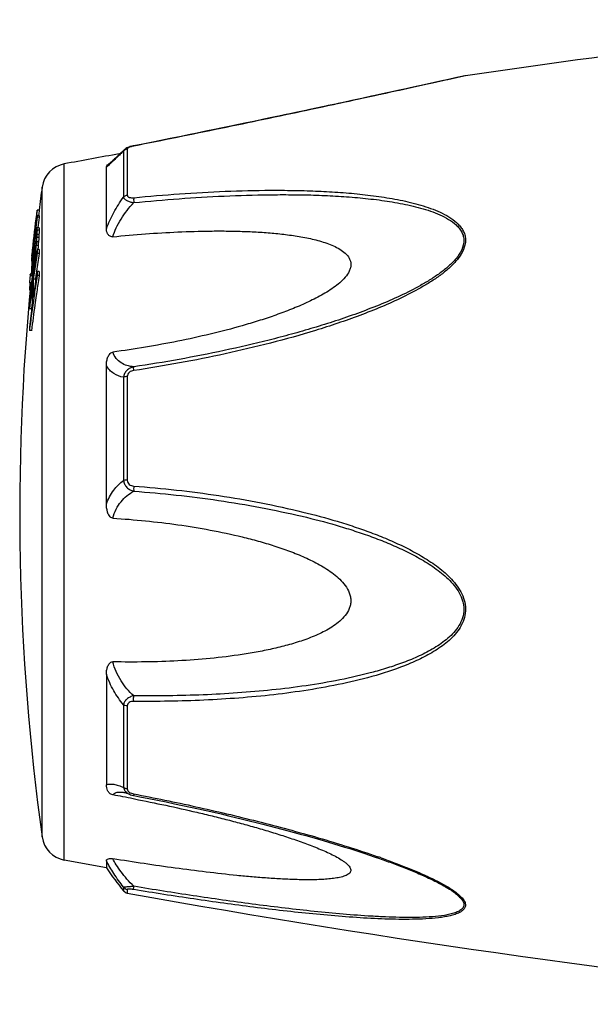
# Model space of a CAD drawing. Units: millimetres. Extents: x 0 to 420, y 0 to 297.
# Drawn here: x 95 to 122, y 39 to 85 of the extents above; entities that cross this region are included whole.
import ezdxf

# ---------------------------------------------------------------- set-up
doc = ezdxf.new("R2010")
doc.units = ezdxf.units.MM
doc.header["$LTSCALE"] = 23.1
doc.layers.get('0').update_dxf_attribs({"linetype": 'CONTINUOUS'})

msp = doc.modelspace()

# ---------------------------------------------------------------- linework, layer by layer
at = {"color": 9, "linetype": 'Continuous'}
for p, q in [((115.722, 82.708), (115.647, 82.692)), ((115.779, 82.721), (115.722, 82.708)), ((115.862, 82.739), (115.779, 82.721)), ((115.862, 82.739), (115.862, 82.739)), ((99.637, 79.169), (99.637, 76.984)), ((99.815, 79.268), (99.815, 77.071)), ((96.822, 45.549), (96.822, 78.558)), ((95.772, 46.648), (95.772, 77.459)), ((99.637, 68.441), (99.637, 63.554)), ((99.815, 68.478), (99.815, 63.563)), ((99.637, 52.911), (99.637, 48.994)), ((99.815, 52.858), (99.815, 48.919)), ((99.637, 44.262), (99.637, 44.088)), ((99.815, 44.159), (99.815, 43.984))]:
    msp.add_line(p, q, dxfattribs=at)
at = {"color": 7, "linetype": 'Continuous'}
for p, q in [((113.417, 82.202), (113.042, 82.12)), ((113.603, 82.242), (113.236, 82.162)), ((113.956, 82.32), (113.417, 82.202)), ((114.297, 82.395), (113.603, 82.242)), ((114.619, 82.466), (113.956, 82.32)), ((115.061, 82.563), (114.297, 82.395)), ((115.317, 82.62), (114.771, 82.499)), ((111.187, 81.716), (110.709, 81.613)), ((111.408, 81.764), (110.949, 81.665)), ((111.637, 81.814), (111.187, 81.716)), ((111.843, 81.858), (111.408, 81.764)), ((112.063, 81.906), (111.637, 81.814)), ((112.258, 81.949), (111.843, 81.858)), ((112.468, 81.994), (112.063, 81.906)), ((112.657, 82.036), (112.258, 81.949)), ((112.858, 82.079), (112.468, 81.994)), ((113.042, 82.12), (112.657, 82.036)), ((113.236, 82.162), (112.858, 82.079)), ((110.461, 81.56), (109.94, 81.447)), ((110.709, 81.613), (110.193, 81.501)), ((110.949, 81.665), (110.461, 81.56)), ((106.829, 80.786), (106.292, 80.673)), ((107.162, 80.856), (106.829, 80.786)), ((100.022, 79.395), (99.957, 79.378)), ((100.09, 79.411), (100.022, 79.395)), ((100.116, 79.416), (100.09, 79.411)), ((99.68, 79.238), (99.445, 79.015)), ((99.708, 79.262), (99.679, 79.237)), ((99.748, 79.29), (99.708, 79.262)), ((98.822, 75.485), (98.822, 78.408)), ((95.637, 76.364), (95.536, 76.364)), ((95.638, 76.106), (95.537, 76.106)), ((95.637, 76.026), (95.536, 76.026)), ((95.637, 76.026), (95.635, 76.012)), ((95.437, 75.259), (95.411, 75.054)), ((95.445, 75.321), (95.437, 75.259)), ((95.454, 75.393), (95.445, 75.321)), ((95.452, 75.161), (95.463, 75.237)), ((95.469, 75.173), (95.453, 75.064)), ((95.469, 75.508), (95.454, 75.393)), ((95.463, 75.237), (95.468, 75.275)), ((95.468, 75.275), (95.474, 75.313)), ((95.472, 75.536), (95.469, 75.508)), ((95.474, 75.201), (95.469, 75.173)), ((95.474, 75.549), (95.472, 75.536)), ((95.474, 75.313), (95.479, 75.351)), ((95.476, 75.209), (95.474, 75.201)), ((95.497, 75.201), (95.474, 75.201)), ((95.479, 75.351), (95.485, 75.389)), ((95.49, 75.246), (95.49, 75.252)), ((95.491, 75.233), (95.49, 75.246)), ((95.523, 75.205), (95.521, 75.159)), ((95.525, 75.241), (95.523, 75.205)), ((95.624, 75.205), (95.523, 75.205)), ((95.625, 75.529), (95.525, 75.529)), ((95.527, 75.313), (95.525, 75.241)), ((95.532, 75.418), (95.527, 75.313)), ((95.633, 75.418), (95.532, 75.418)), ((95.624, 75.205), (95.619, 75.113)), ((95.633, 75.418), (95.63, 75.348)), ((95.632, 75.425), (95.633, 75.418)), ((95.328, 74.73), (95.325, 74.707)), ((95.338, 74.73), (95.333, 74.683)), ((95.362, 74.73), (95.338, 74.73)), ((95.378, 74.785), (95.358, 74.617)), ((95.38, 74.797), (95.378, 74.785)), ((95.389, 74.875), (95.38, 74.797)), ((95.401, 74.969), (95.389, 74.875)), ((95.402, 74.782), (95.399, 74.67)), ((95.403, 74.988), (95.401, 74.969)), ((95.48, 74.782), (95.402, 74.782)), ((95.41, 75.041), (95.403, 74.988)), ((95.411, 75.054), (95.41, 75.041)), ((95.453, 75.064), (95.449, 75.036)), ((95.489, 75.036), (95.449, 75.036)), ((95.451, 75.142), (95.452, 75.161)), ((95.476, 74.82), (95.48, 74.864)), ((95.48, 74.864), (95.489, 74.977)), ((95.499, 74.866), (95.483, 74.689)), ((95.489, 74.977), (95.491, 75.032)), ((95.496, 75.113), (95.497, 75.14)), ((95.6, 74.866), (95.499, 74.866)), ((95.517, 75.09), (95.515, 75.067)), ((95.616, 75.067), (95.515, 75.067)), ((95.521, 75.159), (95.517, 75.09)), ((95.592, 74.778), (95.584, 74.689)), ((95.6, 74.866), (95.592, 74.778)), ((95.611, 75), (95.6, 74.866)), ((95.616, 75.067), (95.611, 75)), ((95.619, 75.113), (95.616, 75.067)), ((95.314, 74.246), (95.285, 73.991)), ((95.293, 74.361), (95.29, 74.33)), ((95.302, 74.43), (95.293, 74.361)), ((95.307, 74.467), (95.302, 74.43)), ((95.322, 74.592), (95.307, 74.467)), ((95.316, 74.264), (95.314, 74.246)), ((95.32, 74.294), (95.316, 74.264)), ((95.333, 74.409), (95.32, 74.294)), ((95.333, 74.683), (95.322, 74.592)), ((95.332, 74.198), (95.337, 74.242)), ((95.346, 74.52), (95.333, 74.409)), ((95.337, 74.242), (95.338, 74.252)), ((95.338, 74.252), (95.343, 74.299)), ((95.351, 74.279), (95.339, 74.16)), ((95.343, 74.299), (95.348, 74.345)), ((95.348, 74.532), (95.346, 74.52)), ((95.358, 74.617), (95.348, 74.532)), ((95.348, 74.345), (95.354, 74.391)), ((95.354, 74.3), (95.351, 74.279)), ((95.365, 74.279), (95.351, 74.279)), ((95.354, 74.391), (95.359, 74.437)), ((95.362, 74.363), (95.354, 74.3)), ((95.359, 74.437), (95.365, 74.484)), ((95.367, 74.405), (95.362, 74.363)), ((95.365, 74.484), (95.37, 74.53)), ((95.365, 74.23), (95.366, 74.318)), ((95.366, 74.318), (95.367, 74.405)), ((95.37, 74.53), (95.381, 74.613)), ((95.381, 74.613), (95.391, 74.697)), ((95.397, 74.445), (95.396, 74.333)), ((95.396, 74.333), (95.397, 74.22)), ((95.398, 74.558), (95.397, 74.445)), ((95.399, 74.67), (95.398, 74.558)), ((95.415, 74.234), (95.423, 74.306)), ((95.423, 74.306), (95.439, 74.449)), ((95.439, 74.449), (95.442, 74.474)), ((95.442, 74.474), (95.453, 74.575)), ((95.451, 74.398), (95.45, 74.387)), ((95.521, 74.387), (95.45, 74.387)), ((95.455, 74.438), (95.451, 74.398)), ((95.453, 74.575), (95.456, 74.6)), ((95.584, 74.689), (95.483, 74.689)), ((95.496, 74.222), (95.513, 74.332)), ((95.513, 74.332), (95.52, 74.376)), ((95.52, 74.376), (95.522, 74.391)), ((95.522, 74.391), (95.529, 74.435)), ((95.636, 74.313), (95.536, 74.313)), ((95.639, 74.497), (95.538, 74.497)), ((95.578, 74.639), (95.563, 74.497)), ((95.584, 74.689), (95.578, 74.639)), ((95.636, 74.313), (95.634, 74.298)), ((95.637, 74.344), (95.636, 74.313)), ((95.268, 73.993), (95.267, 73.975)), ((95.271, 74.193), (95.27, 74.185)), ((95.298, 74.185), (95.27, 74.185)), ((95.275, 74.218), (95.271, 74.193)), ((95.275, 74.106), (95.274, 74.08)), ((95.277, 74.132), (95.275, 74.106)), ((95.278, 73.928), (95.276, 73.912)), ((95.305, 73.912), (95.276, 73.912)), ((95.279, 74.15), (95.277, 74.132)), ((95.292, 74.132), (95.277, 74.132)), ((95.285, 73.991), (95.278, 73.928)), ((95.28, 74.169), (95.279, 74.15)), ((95.281, 74.185), (95.28, 74.169)), ((95.298, 73.835), (95.285, 73.723)), ((95.293, 73.768), (95.297, 73.82)), ((95.297, 73.82), (95.301, 73.873)), ((95.301, 73.873), (95.302, 73.886)), ((95.302, 73.886), (95.305, 73.925)), ((95.305, 73.925), (95.311, 73.98)), ((95.309, 73.803), (95.308, 73.768)), ((95.311, 73.838), (95.309, 73.803)), ((95.311, 73.98), (95.316, 74.034)), ((95.313, 73.872), (95.311, 73.838)), ((95.366, 73.838), (95.311, 73.838)), ((95.316, 74.034), (95.322, 74.089)), ((95.322, 74.089), (95.332, 74.198)), ((95.328, 74.049), (95.327, 74.039)), ((95.365, 74.039), (95.327, 74.039)), ((95.331, 74.08), (95.328, 74.049)), ((95.339, 74.16), (95.331, 74.08)), ((95.342, 73.716), (95.355, 73.801)), ((95.355, 73.801), (95.358, 73.817)), ((95.358, 73.817), (95.366, 73.881)), ((95.364, 74.143), (95.365, 74.23)), ((95.364, 74.055), (95.364, 74.143)), ((95.365, 73.968), (95.364, 74.055)), ((95.366, 73.881), (95.365, 73.968)), ((95.397, 74.22), (95.399, 74.108)), ((95.399, 74.108), (95.412, 74.213)), ((95.402, 73.995), (95.401, 73.983)), ((95.46, 73.983), (95.401, 73.983)), ((95.408, 73.636), (95.433, 73.806)), ((95.412, 74.213), (95.415, 74.234)), ((95.433, 73.806), (95.438, 73.843)), ((95.438, 73.843), (95.442, 73.869)), ((95.442, 73.869), (95.458, 73.975)), ((95.458, 73.975), (95.46, 73.989)), ((95.46, 73.989), (95.476, 74.096)), ((95.476, 74.096), (95.479, 74.111)), ((95.479, 74.111), (95.487, 74.165)), ((95.487, 74.165), (95.496, 74.222)), ((95.202, 73.319), (95.204, 73.332)), ((95.204, 73.332), (95.203, 73.305)), ((95.272, 73.332), (95.204, 73.332)), ((95.273, 73.383), (95.272, 73.398)), ((95.275, 73.551), (95.275, 73.532)), ((95.285, 73.723), (95.276, 73.646)), ((95.276, 73.646), (95.276, 73.627)), ((95.28, 73.603), (95.281, 73.611)), ((95.28, 73.59), (95.28, 73.603)), ((95.281, 73.611), (95.285, 73.663)), ((95.285, 73.663), (95.293, 73.768)), ((95.303, 73.661), (95.302, 73.625)), ((95.318, 73.625), (95.302, 73.625)), ((95.302, 73.625), (95.303, 73.619)), ((95.306, 73.732), (95.303, 73.661)), ((95.307, 73.363), (95.304, 73.351)), ((95.367, 73.351), (95.304, 73.351)), ((95.308, 73.768), (95.306, 73.732)), ((95.309, 73.595), (95.31, 73.588)), ((95.323, 73.442), (95.32, 73.427)), ((95.378, 73.427), (95.32, 73.427)), ((95.336, 73.528), (95.323, 73.442)), ((95.352, 73.629), (95.336, 73.528)), ((95.338, 73.697), (95.342, 73.716)), ((95.354, 73.643), (95.352, 73.629)), ((95.407, 73.629), (95.352, 73.629)), ((95.358, 73.289), (95.36, 73.303)), ((95.36, 73.303), (95.365, 73.342)), ((95.365, 73.342), (95.367, 73.356)), ((95.367, 73.356), (95.376, 73.419)), ((95.376, 73.419), (95.378, 73.433)), ((95.378, 73.433), (95.385, 73.478)), ((95.408, 73.476), (95.38, 73.279)), ((95.385, 73.478), (95.393, 73.533)), ((95.393, 73.533), (95.401, 73.589)), ((95.401, 73.589), (95.406, 73.622)), ((95.406, 73.622), (95.408, 73.636)), ((95.509, 73.475), (95.483, 73.296)), ((95.501, 73.243), (95.534, 73.457)), ((95.635, 73.457), (95.534, 73.457)), ((95.637, 73.304), (95.637, 73.273)), ((95.269, 72.921), (95.169, 72.921)), ((95.186, 72.845), (95.169, 72.686)), ((95.194, 72.921), (95.186, 72.845)), ((95.203, 73.264), (95.203, 73.251)), ((95.304, 73.251), (95.203, 73.251)), ((95.359, 73.299), (95.288, 73.299)), ((95.304, 73.251), (95.298, 73.196)), ((95.304, 73.264), (95.304, 73.251)), ((95.31, 72.946), (95.33, 73.089)), ((95.33, 73.089), (95.332, 73.103)), ((95.332, 73.103), (95.35, 73.234)), ((95.35, 73.234), (95.358, 73.289)), ((95.354, 73.1), (95.352, 73.086)), ((95.453, 73.086), (95.352, 73.086)), ((95.38, 73.279), (95.354, 73.1)), ((95.453, 73.086), (95.451, 72.917)), ((95.48, 73.278), (95.453, 73.086)), ((95.469, 73.034), (95.501, 73.243)), ((95.483, 73.296), (95.48, 73.278)), ((95.536, 73.273), (95.498, 73.025)), ((95.637, 73.273), (95.536, 73.273)), ((95.635, 73.258), (95.599, 73.026)), ((95.637, 73.273), (95.635, 73.258)), ((95.205, 72.572), (95.168, 72.572)), ((95.217, 72.686), (95.169, 72.686)), ((95.351, 72.23), (95.379, 72.425)), ((95.172, 71.876), (95.176, 71.911)), ((95.211, 72.032), (95.189, 71.86)), ((95.304, 71.97), (95.29, 71.86)), ((95.359, 72.086), (95.328, 71.864)), ((95.391, 72.312), (95.359, 72.086)), ((95.189, 71.86), (95.169, 71.692)), ((95.269, 71.692), (95.169, 71.692)), ((95.171, 71.845), (95.172, 71.876)), ((95.29, 71.86), (95.269, 71.692)), ((95.299, 71.858), (95.304, 71.895)), ((95.328, 71.864), (95.326, 71.854)), ((95.27, 70.652), (95.169, 70.652)), ((98.822, 62.447), (98.822, 68.993)), ((98.822, 54.358), (98.822, 49.112)), ((99.656, 48.754), (99.656, 48.754)), ((99.917, 48.668), (99.919, 48.668)), ((100.09, 48.46), (100.161, 48.446)), ((98.822, 45.18), (96.822, 45.549)), ((98.822, 45.516), (98.822, 45.18)), ((111.533, 45.706), (111.784, 45.619))]:
    msp.add_line(p, q, dxfattribs=at)
for points in [[(115.841, 82.735), (115.832, 82.733), (115.308, 82.617)], [(110.193, 81.501), (109.642, 81.383), (109.353, 81.321), (109.057, 81.257), (108.754, 81.193), (108.445, 81.127), (108.13, 81.06), (107.812, 80.993), (107.192, 80.862)], [(109.94, 81.447), (109.377, 81.327), (109.083, 81.264), (108.783, 81.2), (108.474, 81.134), (108.161, 81.067), (107.843, 81), (107.52, 80.931)], [(107.423, 80.911), (106.859, 80.792), (106.52, 80.721), (106.174, 80.648), (105.822, 80.575), (105.463, 80.5), (105.096, 80.424), (104.721, 80.346), (104.338, 80.268), (103.947, 80.187), (103.546, 80.105), (103.137, 80.021), (102.718, 79.936), (102.289, 79.849), (101.851, 79.761), (101.402, 79.671), (100.942, 79.579), (100.471, 79.486), (100.116, 79.416)], [(99.957, 79.378), (99.896, 79.359), (99.841, 79.338)], [(99.445, 79.015), (99.344, 78.919), (99.297, 78.875), (99.252, 78.832), (99.209, 78.792), (99.169, 78.755), (99.131, 78.721), (99.096, 78.689), (99.064, 78.66), (99.035, 78.635), (99.009, 78.612), (98.985, 78.593), (98.965, 78.576), (98.949, 78.563), (98.938, 78.555)], [(99.841, 79.338), (99.792, 79.315), (99.748, 79.29)], [(98.938, 78.555), (98.936, 78.554), (98.927, 78.547), (98.923, 78.544), (98.924, 78.545), (98.927, 78.546)], [(99.656, 48.754), (99.667, 48.752), (99.698, 48.745), (99.737, 48.734), (99.784, 48.719), (99.837, 48.7), (99.897, 48.677), (99.919, 48.668)], [(99.917, 48.668), (99.967, 48.649), (100.033, 48.629), (100.102, 48.612), (100.118, 48.609)], [(100.118, 48.609), (100.413, 48.552), (100.835, 48.47), (101.25, 48.387), (101.655, 48.305), (102.051, 48.222), (102.439, 48.14), (102.82, 48.059), (103.192, 47.977), (103.557, 47.896), (103.915, 47.815), (104.266, 47.734), (104.61, 47.653), (104.947, 47.573), (105.279, 47.493), (105.604, 47.413), (105.924, 47.333), (106.238, 47.253), (106.546, 47.174), (106.85, 47.096), (107.148, 47.017), (107.441, 46.939), (107.73, 46.861), (108.013, 46.784), (108.293, 46.707), (108.567, 46.629), (108.837, 46.552), (109.103, 46.475), (109.364, 46.398), (109.621, 46.321), (109.874, 46.244), (110.123, 46.166), (110.367, 46.09), (110.608, 46.013), (110.845, 45.936), (111.078, 45.86), (111.307, 45.783), (111.533, 45.706)]]:
    msp.add_lwpolyline(points, dxfattribs=at)
for centre, radius, start, end in [((188.295, -411.986), 500, 95.86353, 98.33035), ((188.295, -411.986), 499, 100.25798, 100.56288), ((97.06, 77.28), 1.3, 100.5629, 172.094), ((206.708, 62.053), 112, 172.09404, 172.65886), ((206.708, 62.053), 112.099, 172.66545, 173.50676), ((206.708, 62.053), 112.089, 172.66478, 173.50617), ((102.043, 76.026), 6.507, 179.2899, 180), ((206.708, 62.053), 111.989, 172.65819, 172.78903), ((102.138, 76.026), 6.501, 179.2892, 180), ((200.303, 62.04), 105.696, 172.39624, 172.65679), ((200.309, 62.04), 105.602, 172.39657, 172.65716), ((100.952, 73.525), 5.729, 162.4543, 162.9024), ((113.985, 71.553), 18.894, 167.9324, 168.2872), ((101.758, 75.611), 6.279, 183.4458, 184.297), ((101.789, 75.882), 6.274, 183.2187, 184.2408), ((126.262, 74.088), 30.659, 177.6452, 177.912), ((101.884, 75.882), 6.268, 183.2215, 184.1778), ((190.677, 65.856), 95.622, 174.62089, 174.75342), ((134.582, 73.04), 39.142, 176.9628, 177.082), ((172.538, 68.724), 77.283, 175.29248, 175.44211), ((201.378, 61.353), 106.726, 172.98538, 173.19729), ((170.672, 62.459), 76.066, 171.03398, 171.67184), ((206.15, 62.542), 111.332, 173.73578, 173.86601), ((170.704, 62.459), 75.998, 171.03769, 171.66491), ((132.117, 73.823), 36.585, 178.9443, 179.2317), ((132.185, 73.823), 36.552, 178.9433, 179.1826), ((95.677, 74.077), 0.422, 193.9336, 196.709), ((111.863, 73.023), 16.623, 176.3567, 176.6573), ((172.483, 67.65), 77.421, 175.26628, 175.39048), ((177.121, 62.589), 82.511, 172.06276, 172.30137), ((101.729, 73.251), 6.526, 179.528, 179.882), ((126.011, 72.259), 30.76, 177.5212, 177.8793), ((100.406, 73.812), 5.151, 184.7799, 185.587), ((108.311, 73.534), 13.035, 179.5916, 179.9256), ((100.785, 71.595), 5.755, 162.238, 162.7739), ((97.382, 74.048), 2.123, 191.6683, 192.3446), ((113.846, 69.453), 18.947, 167.8944, 168.091), ((96.493, 72.879), 1.379, 148.3947, 149.0354), ((113.84, 69.765), 18.915, 168.001, 168.2962), ((132.114, 73.823), 36.582, 180.5735, 180.861), ((132.181, 73.823), 36.548, 180.574, 180.8136), ((206.708, 62.053), 112, 174.43012, 187.90596), ((200.248, 62.046), 105.641, 173.91151, 174.09165), ((200.253, 62.046), 105.546, 173.93611, 174.08636), ((170.494, 62.668), 75.883, 172.21546, 172.42838), ((101.824, 73.251), 6.52, 179.5752, 179.8819), ((131.988, 72.596), 36.639, 179.233, 179.9035), ((170.626, 61.609), 76.021, 171.35664, 171.81997), ((170.645, 61.423), 76.038, 171.22305, 171.76594), ((170.679, 61.422), 75.972, 171.21439, 171.75605), ((108.216, 72.574), 13.048, 179.5085, 180.0092), ((170.412, 62.678), 75.8, 172.63559, 173.00396), ((170.44, 62.491), 75.832, 172.50338, 172.77249), ((170.459, 62.672), 75.848, 172.42838, 172.63561), ((170.486, 62.485), 75.879, 172.22384, 172.50338), ((131.956, 72.261), 36.654, 179.2333, 179.9041), ((131.986, 72.596), 36.637, 179.9035, 180.5725), ((131.955, 72.261), 36.653, 179.9041, 180.5723), ((170.596, 61.434), 75.888, 171.75609, 172.09738), ((170.44, 61.635), 75.833, 172.25189, 173.03113), ((170.477, 61.446), 75.868, 172.11498, 172.74016), ((170.487, 61.449), 75.778, 172.09725, 173.02471), ((170.4, 61.456), 75.791, 172.74022, 173.03109), ((131.868, 71.202), 36.702, 180.5716, 180.8581), ((84.545, -32.12), 82.065, 79.08096, 79.76311), ((97.06, 46.827), 1.3, 187.906, 259.4371), ((110.433, 53.001), 14, 213.9641, 219.5434), ((99.868, 44.279), 0.3, 219.5393, 259.8062), ((188.295, 536.093), 500, 259.80724, 264.13647)]:
    msp.add_arc(centre, radius, start, end, dxfattribs=at)
at = {"color": 9, "linetype": 'Continuous'}
for centre, radius, start, end in [((160.939, 14.787), 88.899, 133.59643, 133.73643), ((99.856, 78.979), 0.29, 134.5717, 139.0749), ((98.233, 7.19), 40.805, 70.4829, 70.7241), ((99.868, 44.455), 0.301, 219.8784, 259.9577)]:
    msp.add_arc(centre, radius, start, end, dxfattribs=at)
for points, knots in [([(115.647, 82.692), (114.535, 82.444), (112.099, 81.907), (108.301, 81.085), (104.239, 80.232), (101.499, 79.676), (100.121, 79.404)], [0, 0, 0, 0, 0.215516, 0.471456, 0.734516, 1, 1, 1, 1]), ([(100.029, 79.384), (100.019, 79.381), (99.98, 79.371), (99.941, 79.358), (99.913, 79.347)], [0, 0, 0, 0, 0.262108, 1, 1, 1, 1]), ([(100.121, 79.404), (100.12, 79.407), (100.119, 79.41), (100.117, 79.416), (100.116, 79.416)], [0, 0, 0, 0, 0.726517, 1, 1, 1, 1]), ([(99.48, 79.019), (99.451, 78.992), (99.344, 78.889), (99.237, 78.786), (99.158, 78.712)], [0, 0, 0, 0, 0.265385, 1, 1, 1, 1]), ([(99.679, 79.237), (99.674, 79.232), (99.655, 79.212), (99.642, 79.188), (99.637, 79.169)], [0, 0, 0, 0, 0.274871, 1, 1, 1, 1]), ([(99.815, 79.268), (99.8, 79.265), (99.74, 79.251), (99.685, 79.217), (99.653, 79.185)], [0, 0, 0, 0, 0.253407, 1, 1, 1, 1]), ([(99.913, 79.347), (99.899, 79.341), (99.873, 79.33), (99.837, 79.308), (99.815, 79.283), (99.815, 79.268)], [0, 0, 0, 0, 0.358428, 0.645453, 1, 1, 1, 1]), ([(99.158, 78.712), (99.097, 78.654), (98.987, 78.551), (98.874, 78.451), (98.822, 78.408)], [0, 0, 0, 0, 0.552971, 1, 1, 1, 1]), ([(99.815, 77.071), (99.798, 77.068), (99.733, 77.054), (99.672, 77.019), (99.637, 76.984)], [0, 0, 0, 0, 0.260241, 1, 1, 1, 1]), ([(99.815, 77.071), (99.815, 77.06), (99.819, 77.038), (99.838, 77.008), (99.869, 76.984), (99.926, 76.961), (100.013, 76.951), (100.084, 76.954), (100.122, 76.957)], [0, 0, 0, 0, 0.088405, 0.180848, 0.285699, 0.407218, 0.689558, 1, 1, 1, 1]), ([(100.122, 76.957), (100.845, 77.028), (102.29, 77.15), (104.454, 77.272), (106.25, 77.313), (107.68, 77.306), (108.743, 77.279), (109.799, 77.222), (110.843, 77.133), (111.873, 77.006), (112.717, 76.858), (113.376, 76.706), (113.856, 76.572), (114.32, 76.414), (114.762, 76.226), (115.17, 75.999), (115.468, 75.761), (115.66, 75.538), (115.773, 75.354), (115.847, 75.152), (115.879, 74.858), (115.783, 74.475), (115.523, 74.061), (115.172, 73.685), (114.765, 73.346), (114.323, 73.036), (113.702, 72.654), (112.888, 72.227), (111.879, 71.775), (110.848, 71.368), (109.802, 70.998), (108.394, 70.546), (106.617, 70.048), (104.462, 69.543), (102.297, 69.11), (100.847, 68.869), (100.121, 68.761)], [0, 0, 0, 0, 0.064134, 0.127904, 0.191214, 0.222681, 0.253992, 0.28509, 0.31594, 0.346487, 0.376615, 0.39147, 0.406141, 0.420582, 0.434723, 0.44846, 0.461665, 0.468071, 0.474365, 0.480607, 0.486916, 0.500152, 0.514506, 0.529673, 0.545312, 0.561217, 0.577279, 0.609652, 0.642193, 0.674801, 0.707428, 0.740051, 0.805233, 0.870297, 0.935224, 1, 1, 1, 1]), ([(100.123, 76.722), (100.838, 76.793), (102.267, 76.917), (104.407, 77.049), (106.184, 77.099), (107.599, 77.103), (108.652, 77.086), (109.698, 77.043), (110.734, 76.966), (111.756, 76.857), (112.596, 76.726), (113.253, 76.59), (113.733, 76.469), (114.199, 76.326), (114.645, 76.153), (115.06, 75.944), (115.367, 75.722), (115.569, 75.51), (115.688, 75.332), (115.768, 75.135), (115.802, 74.844), (115.698, 74.463), (115.425, 74.06), (115.062, 73.697), (114.648, 73.37), (114.202, 73.072), (113.578, 72.704), (112.766, 72.294), (111.762, 71.859), (110.738, 71.467), (109.701, 71.109), (108.654, 70.782), (107.601, 70.479), (106.19, 70.108), (104.415, 69.7), (102.274, 69.278), (100.84, 69.044), (100.122, 68.938)], [0, 0, 0, 0, 0.064052, 0.127753, 0.191008, 0.222456, 0.253756, 0.284854, 0.315712, 0.346287, 0.376465, 0.391358, 0.406075, 0.420574, 0.434786, 0.448605, 0.461881, 0.468306, 0.474601, 0.480825, 0.487114, 0.500385, 0.514866, 0.530156, 0.545881, 0.56184, 0.577932, 0.610321, 0.642843, 0.675412, 0.707988, 0.740554, 0.773099, 0.805615, 0.870548, 0.935349, 1, 1, 1, 1]), ([(98.822, 75.485), (98.919, 75.749), (99.16, 76.268), (99.467, 76.75), (99.637, 76.984)], [0, 0, 0, 0, 0.492646, 1, 1, 1, 1]), ([(99.129, 75.104), (99.171, 75.247), (99.283, 75.536), (99.591, 76.097), (99.896, 76.484), (100.123, 76.722)], [0, 0, 0, 0, 0.23398, 0.484836, 1, 1, 1, 1]), ([(99.637, 76.984), (99.644, 76.953), (99.69, 76.886), (99.802, 76.817), (99.951, 76.759), (100.063, 76.733), (100.123, 76.722)], [0, 0, 0, 0, 0.169644, 0.398598, 0.6828, 1, 1, 1, 1]), ([(100.122, 76.957), (100.117, 76.923), (100.114, 76.844), (100.119, 76.766), (100.123, 76.722)], [0, 0, 0, 0, 0.437701, 1, 1, 1, 1]), ([(100.122, 68.938), (100.013, 68.948), (99.801, 68.984), (99.508, 69.113), (99.266, 69.332), (99.166, 69.529), (99.129, 69.635)], [0, 0, 0, 0, 0.255157, 0.496283, 0.737682, 1, 1, 1, 1]), ([(99.637, 68.441), (99.474, 68.472), (99.231, 68.56), (98.97, 68.778), (98.866, 68.917), (98.822, 68.993)], [0, 0, 0, 0, 0.492295, 0.739026, 1, 1, 1, 1]), ([(100.122, 68.938), (100.061, 68.925), (99.942, 68.884), (99.788, 68.776), (99.677, 68.623), (99.643, 68.502), (99.637, 68.441)], [0, 0, 0, 0, 0.252318, 0.502853, 0.751771, 1, 1, 1, 1]), ([(100.121, 68.761), (100.083, 68.755), (100.007, 68.737), (99.904, 68.682), (99.83, 68.591), (99.815, 68.515), (99.815, 68.478)], [0, 0, 0, 0, 0.254179, 0.508885, 0.758683, 1, 1, 1, 1]), ([(100.121, 68.761), (100.118, 68.798), (100.114, 68.849), (100.116, 68.908), (100.119, 68.93), (100.122, 68.938)], [0, 0, 0, 0, 0.629615, 0.852662, 1, 1, 1, 1]), ([(99.815, 68.478), (99.782, 68.476), (99.722, 68.469), (99.663, 68.452), (99.637, 68.441)], [0, 0, 0, 0, 0.543191, 1, 1, 1, 1]), ([(98.822, 62.447), (98.91, 62.673), (99.132, 63.087), (99.462, 63.421), (99.637, 63.554)], [0, 0, 0, 0, 0.524227, 1, 1, 1, 1]), ([(99.815, 63.563), (99.798, 63.563), (99.739, 63.561), (99.679, 63.558), (99.637, 63.554)], [0, 0, 0, 0, 0.284559, 1, 1, 1, 1]), ([(99.637, 63.554), (99.643, 63.493), (99.677, 63.37), (99.788, 63.214), (99.942, 63.1), (100.061, 63.055), (100.122, 63.039)], [0, 0, 0, 0, 0.247248, 0.496599, 0.747968, 1, 1, 1, 1]), ([(99.815, 63.563), (99.815, 63.524), (99.829, 63.446), (99.903, 63.353), (100.008, 63.301), (100.083, 63.288), (100.121, 63.285)], [0, 0, 0, 0, 0.251712, 0.501267, 0.75038, 1, 1, 1, 1]), ([(99.129, 61.762), (99.168, 61.908), (99.269, 62.185), (99.568, 62.654), (99.892, 62.915), (100.122, 63.039)], [0, 0, 0, 0, 0.273242, 0.528183, 1, 1, 1, 1]), ([(100.121, 63.285), (100.118, 63.24), (100.114, 63.158), (100.117, 63.076), (100.122, 63.039)], [0, 0, 0, 0, 0.548942, 1, 1, 1, 1]), ([(100.121, 63.285), (100.796, 63.234), (102.144, 63.108), (104.159, 62.848), (106.163, 62.5), (107.489, 62.214), (108.149, 62.053)], [0, 0, 0, 0, 0.249639, 0.499471, 0.749561, 1, 1, 1, 1]), ([(100.122, 63.039), (100.794, 62.989), (102.135, 62.868), (104.141, 62.617), (106.137, 62.281), (107.458, 62.003), (108.115, 61.849)], [0, 0, 0, 0, 0.24968, 0.499519, 0.749599, 1, 1, 1, 1]), ([(108.149, 62.053), (108.694, 61.921), (109.508, 61.701), (110.579, 61.361), (111.375, 61.081), (112.161, 60.77), (112.933, 60.421), (113.684, 60.026), (114.402, 59.572), (114.957, 59.125), (115.344, 58.709), (115.593, 58.363), (115.781, 57.982), (115.877, 57.569), (115.852, 57.15), (115.719, 56.758), (115.506, 56.408), (115.149, 55.999), (114.613, 55.578), (113.908, 55.172), (112.916, 54.72), (111.619, 54.284), (110.023, 53.893), (108.4, 53.597), (106.761, 53.376), (105.11, 53.223), (103.452, 53.123), (101.788, 53.071), (100.677, 53.068), (100.121, 53.074)], [0, 0, 0, 0, 0.063261, 0.09494, 0.126655, 0.158411, 0.190215, 0.222074, 0.253994, 0.28596, 0.301961, 0.317938, 0.33385, 0.349606, 0.365161, 0.38054, 0.395818, 0.411054, 0.441506, 0.472052, 0.502691, 0.564183, 0.625938, 0.687898, 0.750029, 0.812322, 0.874754, 0.937311, 1, 1, 1, 1]), ([(108.115, 61.849), (108.654, 61.722), (109.458, 61.513), (110.517, 61.188), (111.305, 60.921), (112.084, 60.624), (112.85, 60.292), (113.597, 59.916), (114.315, 59.482), (114.872, 59.056), (115.265, 58.655), (115.518, 58.319), (115.678, 58.006), (115.758, 57.739), (115.796, 57.467), (115.765, 57.123), (115.615, 56.744), (115.386, 56.412), (115.014, 56.028), (114.468, 55.637), (113.76, 55.259), (113.018, 54.946), (112.256, 54.681), (111.22, 54.378), (109.9, 54.076), (108.296, 53.804), (106.676, 53.602), (105.046, 53.464), (103.409, 53.375), (101.766, 53.331), (100.67, 53.333), (100.121, 53.341)], [0, 0, 0, 0, 0.063231, 0.094896, 0.126593, 0.158329, 0.190113, 0.221953, 0.253858, 0.285822, 0.301829, 0.317819, 0.333748, 0.341674, 0.349544, 0.365076, 0.380421, 0.395674, 0.410895, 0.441336, 0.471884, 0.502528, 0.533256, 0.564056, 0.625828, 0.687806, 0.749955, 0.812266, 0.874717, 0.937293, 1, 1, 1, 1]), ([(100.121, 53.341), (99.888, 53.547), (99.467, 54.037), (99.208, 54.632), (99.129, 54.949)], [0, 0, 0, 0, 0.487504, 1, 1, 1, 1]), ([(99.637, 52.911), (99.462, 53.118), (99.144, 53.578), (98.914, 54.088), (98.822, 54.358)], [0, 0, 0, 0, 0.487827, 1, 1, 1, 1]), ([(100.121, 53.341), (100.061, 53.326), (99.945, 53.286), (99.792, 53.192), (99.68, 53.065), (99.644, 52.961), (99.637, 52.911)], [0, 0, 0, 0, 0.272665, 0.533856, 0.775952, 1, 1, 1, 1]), ([(100.121, 53.074), (100.118, 53.095), (100.113, 53.184), (100.115, 53.274), (100.121, 53.341)], [0, 0, 0, 0, 0.239287, 1, 1, 1, 1]), ([(99.815, 52.858), (99.798, 52.859), (99.737, 52.868), (99.675, 52.887), (99.637, 52.911)], [0, 0, 0, 0, 0.274432, 1, 1, 1, 1]), ([(100.121, 53.074), (100.083, 53.075), (100.009, 53.07), (99.906, 53.035), (99.83, 52.959), (99.815, 52.89), (99.815, 52.858)], [0, 0, 0, 0, 0.268168, 0.524945, 0.765321, 1, 1, 1, 1]), ([(98.822, 49.112), (98.927, 49.163), (99.136, 49.159), (99.404, 49.087), (99.557, 49.028), (99.637, 48.994)], [0, 0, 0, 0, 0.419142, 0.689338, 1, 1, 1, 1]), ([(99.129, 48.639), (99.154, 48.672), (99.218, 48.729), (99.346, 48.772), (99.495, 48.779), (99.6, 48.765), (99.656, 48.754)], [0, 0, 0, 0, 0.214531, 0.440807, 0.700177, 1, 1, 1, 1]), ([(99.637, 48.994), (99.645, 48.936), (99.694, 48.817), (99.791, 48.736), (99.847, 48.703)], [0, 0, 0, 0, 0.47906, 1, 1, 1, 1]), ([(99.815, 48.919), (99.798, 48.921), (99.734, 48.933), (99.673, 48.963), (99.637, 48.994)], [0, 0, 0, 0, 0.26518, 1, 1, 1, 1]), ([(99.815, 48.919), (99.815, 48.891), (99.834, 48.828), (99.909, 48.759), (100.009, 48.712), (100.084, 48.693), (100.122, 48.686)], [0, 0, 0, 0, 0.203334, 0.445539, 0.718512, 1, 1, 1, 1]), ([(100.122, 48.686), (100.12, 48.675), (100.118, 48.657), (100.116, 48.632), (100.116, 48.619), (100.116, 48.61), (100.118, 48.609)], [0, 0, 0, 0, 0.418417, 0.730139, 0.924167, 1, 1, 1, 1]), ([(100.122, 48.686), (101.104, 48.497), (102.575, 48.195), (104.527, 47.749), (105.984, 47.392), (107.435, 47.013), (108.876, 46.613), (110.299, 46.18), (111.239, 45.87), (111.704, 45.707)], [0, 0, 0, 0, 0.250818, 0.376306, 0.501746, 0.627043, 0.752061, 0.876512, 1, 1, 1, 1]), ([(99.637, 44.262), (99.474, 44.474), (99.183, 44.88), (98.927, 45.309), (98.822, 45.516)], [0, 0, 0, 0, 0.535169, 1, 1, 1, 1]), ([(100.122, 44.303), (100.011, 44.415), (99.801, 44.64), (99.522, 44.981), (99.296, 45.301), (99.175, 45.512), (99.129, 45.61)], [0, 0, 0, 0, 0.287685, 0.559067, 0.801915, 1, 1, 1, 1]), ([(111.866, 45.65), (112.088, 45.571), (112.53, 45.411), (113.182, 45.157), (113.815, 44.89), (114.324, 44.653), (114.713, 44.453), (114.986, 44.299), (115.24, 44.14), (115.467, 43.975), (115.656, 43.807), (115.78, 43.66), (115.84, 43.54), (115.863, 43.456), (115.863, 43.374), (115.833, 43.27), (115.737, 43.153), (115.57, 43.049), (115.361, 42.966), (115.121, 42.901), (114.857, 42.85), (114.475, 42.797), (113.972, 42.756), (113.346, 42.735), (112.699, 42.734), (112.038, 42.75), (111.137, 42.79), (109.995, 42.867), (108.611, 42.991), (107.213, 43.14), (105.805, 43.311), (104.39, 43.499), (102.493, 43.77), (101.07, 43.991), (100.121, 44.146)], [0, 0, 0, 0, 0.034144, 0.067913, 0.101123, 0.133467, 0.149146, 0.164341, 0.178867, 0.192446, 0.204762, 0.215389, 0.219961, 0.224086, 0.227899, 0.231628, 0.239585, 0.248976, 0.259852, 0.271948, 0.284976, 0.298701, 0.327647, 0.357968, 0.389227, 0.421165, 0.453617, 0.519629, 0.5867, 0.654515, 0.722906, 0.791738, 0.860899, 1, 1, 1, 1]), ([(111.784, 45.619), (112.005, 45.542), (112.443, 45.384), (113.091, 45.136), (113.722, 44.874), (114.231, 44.642), (114.621, 44.446), (114.898, 44.295), (115.155, 44.138), (115.385, 43.976), (115.578, 43.81), (115.705, 43.665), (115.766, 43.546), (115.787, 43.462), (115.783, 43.382), (115.745, 43.28), (115.637, 43.171), (115.459, 43.077), (115.24, 43.003), (114.898, 42.926), (114.427, 42.868), (113.83, 42.833), (113.204, 42.824), (112.559, 42.833), (111.902, 42.858), (111.008, 42.907), (109.877, 42.994), (108.507, 43.128), (107.125, 43.284), (105.266, 43.52), (102.929, 43.852), (101.059, 44.148), (100.122, 44.303)], [0, 0, 0, 0, 0.034035, 0.067742, 0.100952, 0.133382, 0.149149, 0.16447, 0.179163, 0.192928, 0.205415, 0.216136, 0.220693, 0.224764, 0.228518, 0.232232, 0.240361, 0.250104, 0.261372, 0.273812, 0.30106, 0.330309, 0.360798, 0.392134, 0.424086, 0.4565, 0.522333, 0.589135, 0.65662, 0.724642, 0.861802, 1, 1, 1, 1]), ([(100.122, 44.303), (100.063, 44.297), (99.954, 44.287), (99.809, 44.276), (99.706, 44.268), (99.653, 44.265), (99.637, 44.262)], [0, 0, 0, 0, 0.364123, 0.675743, 0.897213, 1, 1, 1, 1]), ([(100.121, 44.146), (100.084, 44.152), (100.013, 44.163), (99.919, 44.173), (99.855, 44.174), (99.823, 44.169), (99.815, 44.162), (99.815, 44.159)], [0, 0, 0, 0, 0.364223, 0.689201, 0.913141, 0.971025, 1, 1, 1, 1]), ([(100.121, 44.146), (100.118, 44.152), (100.116, 44.171), (100.115, 44.204), (100.117, 44.25), (100.12, 44.284), (100.122, 44.303)], [0, 0, 0, 0, 0.126284, 0.341663, 0.638015, 1, 1, 1, 1])]:
    msp.add_open_spline(points, degree=3, knots=knots, dxfattribs=at)
for points in [[(100.121, 79.404), (100.09, 79.398), (100.06, 79.391), (100.029, 79.384)], [(99.847, 48.703), (99.869, 48.69), (99.893, 48.679), (99.917, 48.668)]]:
    msp.add_open_spline(points, degree=3, dxfattribs=at)
at = {"color": 7, "linetype": 'Continuous'}
for points, knots in [([(98.822, 78.408), (98.822, 78.432), (98.846, 78.491), (98.896, 78.528), (98.927, 78.546)], [0, 0, 0, 0, 0.397659, 1, 1, 1, 1]), ([(99.129, 75.104), (99.098, 75.1), (99.039, 75.104), (98.965, 75.142), (98.914, 75.192), (98.866, 75.264), (98.83, 75.363), (98.822, 75.445), (98.822, 75.485)], [0, 0, 0, 0, 0.170066, 0.312722, 0.438224, 0.555666, 0.77961, 1, 1, 1, 1]), ([(99.129, 75.104), (99.644, 75.156), (100.672, 75.247), (102.213, 75.34), (103.493, 75.379), (104.512, 75.38), (105.271, 75.365), (106.025, 75.331), (106.772, 75.276), (107.51, 75.194), (108.116, 75.098), (108.59, 74.998), (108.937, 74.91), (109.274, 74.805), (109.596, 74.68), (109.896, 74.527), (110.16, 74.339), (110.332, 74.134), (110.409, 73.943), (110.428, 73.789), (110.407, 73.631), (110.329, 73.419), (110.16, 73.174), (109.898, 72.917), (109.598, 72.686), (109.276, 72.476), (108.826, 72.218), (108.238, 71.932), (107.514, 71.628), (106.775, 71.357), (106.027, 71.109), (105.022, 70.809), (103.753, 70.479), (102.219, 70.144), (100.678, 69.861), (99.646, 69.705), (99.129, 69.635)], [0, 0, 0, 0, 0.064052, 0.127784, 0.19113, 0.222621, 0.253962, 0.285126, 0.316077, 0.346747, 0.377038, 0.391996, 0.406784, 0.421355, 0.435647, 0.449554, 0.462932, 0.475676, 0.481914, 0.488205, 0.494702, 0.501502, 0.515929, 0.531158, 0.546824, 0.562726, 0.578767, 0.611068, 0.64351, 0.676009, 0.70852, 0.741024, 0.805965, 0.870788, 0.935472, 1, 1, 1, 1]), ([(95.29, 74.33), (95.288, 74.319), (95.283, 74.281), (95.278, 74.244), (95.275, 74.218)], [0, 0, 0, 0, 0.307539, 1, 1, 1, 1]), ([(98.822, 68.993), (98.822, 69.054), (98.83, 69.178), (98.865, 69.331), (98.913, 69.448), (98.963, 69.531), (99.032, 69.604), (99.096, 69.631), (99.129, 69.635)], [0, 0, 0, 0, 0.242315, 0.487177, 0.61156, 0.738015, 0.86797, 1, 1, 1, 1]), ([(99.129, 61.762), (99.096, 61.764), (99.029, 61.789), (98.96, 61.867), (98.911, 61.957), (98.887, 62.021), (98.877, 62.053)], [0, 0, 0, 0, 0.247482, 0.497764, 0.748649, 1, 1, 1, 1]), ([(99.129, 61.762), (99.645, 61.729), (100.677, 61.645), (102.218, 61.459), (103.753, 61.211), (105.022, 60.941), (106.028, 60.68), (106.776, 60.457), (107.515, 60.202), (108.241, 59.907), (108.945, 59.56), (109.5, 59.209), (109.902, 58.869), (110.166, 58.576), (110.333, 58.29), (110.409, 58.04), (110.428, 57.847), (110.408, 57.655), (110.333, 57.412), (110.167, 57.14), (109.901, 56.871), (109.6, 56.645), (109.277, 56.45), (108.827, 56.222), (108.239, 55.988), (107.514, 55.76), (106.774, 55.575), (106.027, 55.42), (105.02, 55.251), (103.75, 55.096), (102.215, 54.984), (100.674, 54.934), (99.644, 54.938), (99.129, 54.949)], [0, 0, 0, 0, 0.062769, 0.125598, 0.188501, 0.251498, 0.283045, 0.314629, 0.346258, 0.37794, 0.409685, 0.441498, 0.457439, 0.473375, 0.489241, 0.49713, 0.504954, 0.512706, 0.520394, 0.535627, 0.550832, 0.566058, 0.581314, 0.596601, 0.627254, 0.658006, 0.688843, 0.719745, 0.750707, 0.812778, 0.875031, 0.937441, 1, 1, 1, 1]), ([(98.822, 54.358), (98.822, 54.418), (98.83, 54.537), (98.865, 54.683), (98.913, 54.793), (98.962, 54.87), (99.033, 54.934), (99.097, 54.95), (99.129, 54.949)], [0, 0, 0, 0, 0.246885, 0.493046, 0.616491, 0.740638, 0.867387, 1, 1, 1, 1]), ([(99.129, 48.639), (99.097, 48.645), (99.036, 48.666), (98.946, 48.737), (98.875, 48.844), (98.831, 48.978), (98.822, 49.068), (98.822, 49.112)], [0, 0, 0, 0, 0.163607, 0.309523, 0.559077, 0.784506, 1, 1, 1, 1]), ([(100.161, 48.446), (100.655, 48.35), (101.641, 48.149), (102.868, 47.876), (103.847, 47.641), (104.577, 47.458), (105.304, 47.265), (106.027, 47.063), (106.743, 46.85), (107.45, 46.625), (108.032, 46.425), (108.488, 46.256), (108.823, 46.125), (109.149, 45.987), (109.463, 45.843), (109.759, 45.692), (109.987, 45.557), (110.15, 45.441), (110.253, 45.355), (110.337, 45.267), (110.398, 45.179), (110.426, 45.09), (110.416, 45.003), (110.367, 44.929), (110.291, 44.868), (110.195, 44.818), (110.039, 44.759), (109.815, 44.707), (109.525, 44.665), (109.215, 44.637), (108.892, 44.62), (108.559, 44.613), (108.219, 44.614), (107.757, 44.622), (107.171, 44.647), (106.46, 44.691), (105.742, 44.749), (104.773, 44.839), (103.554, 44.975), (101.589, 45.229), (100.114, 45.451), (99.129, 45.61)], [0, 0, 0, 0, 0.067215, 0.134449, 0.168047, 0.201612, 0.235123, 0.26855, 0.301853, 0.33496, 0.367751, 0.383968, 0.400009, 0.415802, 0.431242, 0.446148, 0.460184, 0.466706, 0.472752, 0.478188, 0.482898, 0.486882, 0.490472, 0.494204, 0.498453, 0.503291, 0.508677, 0.520699, 0.533878, 0.547814, 0.562281, 0.577141, 0.592291, 0.607662, 0.638927, 0.670696, 0.702831, 0.735247, 0.8007, 0.866755, 1, 1, 1, 1]), ([(98.822, 45.516), (98.822, 45.529), (98.834, 45.562), (98.888, 45.598), (98.989, 45.625), (99.075, 45.619), (99.129, 45.61)], [0, 0, 0, 0, 0.116843, 0.275748, 0.532725, 1, 1, 1, 1])]:
    msp.add_open_spline(points, degree=3, knots=knots, dxfattribs=at)
msp.add_open_spline([(98.877, 62.053), (98.837, 62.179), (98.821, 62.314), (98.822, 62.446)], degree=3, dxfattribs=at)

doc.saveas('drawing.dxf')
